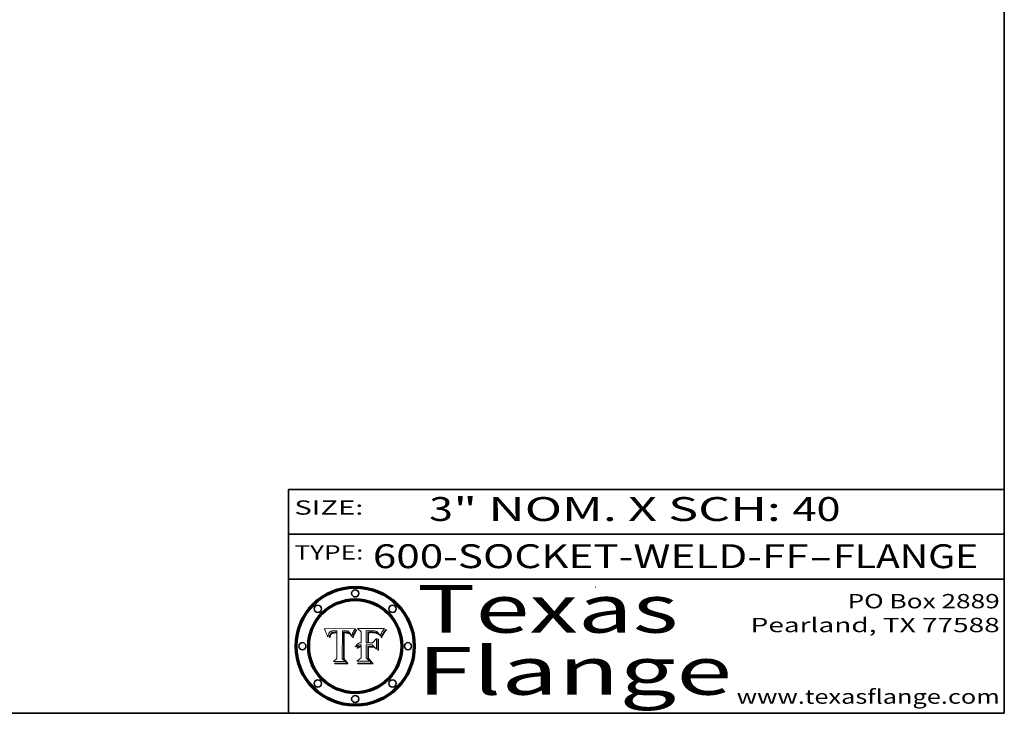
# Model space of a CAD drawing. Extents: x 0 to 10.8, y 0 to 8.2.
# Drawn here: x 6.6 to 10.8, y 0.2 to 3.2 of the extents above; entities that cross this region are included whole.
import ezdxf
from ezdxf.enums import TextEntityAlignment as Align

# ---------------------------------------------------------------- set-up
doc = ezdxf.new("R2010")
doc.units = 0
doc.header["$MEASUREMENT"] = 0
doc.layers.get('0').update_dxf_attribs({"lineweight": 13})
doc.layers.add('1', color=7, linetype='Continuous', lineweight=13)
doc.styles.get("Standard").update_dxf_attribs({"font": 'isocp.shx'})

# ---------------------------------------------------------------- blocks, each defined once
blk = doc.blocks.new('BLOCK1')
at = {"color": 7, "lineweight": 13, "ltscale": 0.03937}
for s, p, p2 in [('600-SOCKET-WELD-FF', (8.103809, 0.858248), (9.929716, 0.858248)), ('FLANGE', (10.032764, 0.858248), (10.640384, 0.858248)), ('-', (9.931241, 0.858248), (10.03124, 0.858248))]:
    blk.add_text(s, height=0.1, dxfattribs=at).set_placement(p, p2, align=Align.FIT)
blk = doc.blocks.new('BLOCK2')
at = {"color": 7, "lineweight": 13, "ltscale": 0.03937}
for s, p, p2 in [('3', (8.339405, 1.055967), (8.439405, 1.055967)), ('" NOM. X SCH: ', (8.440929, 1.055967), (9.860741, 1.055967)), ('40', (9.862265, 1.055967), (10.063789, 1.055967))]:
    blk.add_text(s, height=0.1, dxfattribs=at).set_placement(p, p2, align=Align.FIT)
blk = doc.blocks.new('BLOCK3')
at = {"color": 7, "lineweight": 13, "ltscale": 0.03937}
for s, p, p2 in [('PO Box 2889', (10.093103, 0.689966), (10.730818, 0.689966)), ('Pearland, TX 77588', (9.686702, 0.589966), (10.730818, 0.589966)), ('www.texasflange.com', (9.628644, 0.289966), (10.730818, 0.289966))]:
    blk.add_text(s, height=0.06, dxfattribs=at).set_placement(p, p2, align=Align.FIT)
blk = doc.blocks.new('BLOCK4')
at = {"color": 7, "lineweight": 13, "ltscale": 0.03937}
for s, p, p2 in [('Texas', (8.289209, 0.587871), (9.383692, 0.587871)), ('Flange', (8.289209, 0.327871), (9.608945, 0.327871))]:
    blk.add_text(s, height=0.2, dxfattribs=at).set_placement(p, p2, align=Align.FIT)
blk = doc.blocks.new('BLOCK5')
at = {"color": 7, "lineweight": 5, "ltscale": 0.00324}
blk.add_line((8.029831, 0.605292), (7.900255, 0.604209), dxfattribs=at)
at = {"color": 7, "lineweight": 5, "ltscale": 0.000103}
blk.add_line((7.900255, 0.604209), (7.902151, 0.600546), dxfattribs=at)
at = {"color": 7, "lineweight": 5, "ltscale": 0.0001}
blk.add_line((7.902151, 0.600546), (7.903945, 0.596951), dxfattribs=at)
at = {"color": 7, "lineweight": 5, "ltscale": 9.8e-05}
blk.add_line((7.903945, 0.596951), (7.905638, 0.593424), dxfattribs=at)
at = {"color": 7, "lineweight": 5, "ltscale": 9.5e-05}
for p, q in [((7.905638, 0.593424), (7.907229, 0.589967)), ((7.913659, 0.573722), (7.915938, 0.570681))]:
    blk.add_line(p, q, dxfattribs=at)
at = {"color": 7, "lineweight": 5, "ltscale": 9.3e-05}
blk.add_line((7.907229, 0.589967), (7.908719, 0.58658), dxfattribs=at)
at = {"color": 7, "lineweight": 5, "ltscale": 9e-05}
blk.add_line((7.908719, 0.58658), (7.910106, 0.583262), dxfattribs=at)
at = {"color": 7, "lineweight": 5, "ltscale": 8.7e-05}
blk.add_line((7.910106, 0.583262), (7.911392, 0.580013), dxfattribs=at)
at = {"color": 7, "lineweight": 5, "ltscale": 8.5e-05}
blk.add_line((7.911392, 0.580013), (7.912577, 0.576833), dxfattribs=at)
at = {"color": 7, "lineweight": 5, "ltscale": 5.9e-05}
for p, q in [((7.916418, 0.575775), (7.916824, 0.578087)), ((8.011163, 0.578771), (8.011871, 0.576531))]:
    blk.add_line(p, q, dxfattribs=at)
at = {"color": 7, "lineweight": 5, "ltscale": 5.5e-05}
for p, q in [((7.916824, 0.578087), (7.917339, 0.580242)), ((7.951177, 0.595142), (7.953361, 0.594908)), ((7.988236, 0.595943), (7.990431, 0.595799)), ((7.922543, 0.574013), (7.922096, 0.571866))]:
    blk.add_line(p, q, dxfattribs=at)
at = {"color": 7, "lineweight": 5, "ltscale": 5.2e-05}
for p, q in [((7.917339, 0.580242), (7.917966, 0.58224)), ((7.990431, 0.595799), (7.992506, 0.595562)), ((7.923073, 0.576006), (7.922543, 0.574013)), ((8.014802, 0.574562), (8.015467, 0.576534))]:
    blk.add_line(p, q, dxfattribs=at)
at = {"color": 7, "lineweight": 5, "ltscale": 5e-05}
for p, q in [((7.917966, 0.58224), (7.918703, 0.584081)), ((7.938912, 0.589269), (7.936934, 0.588921)), ((7.94287, 0.595557), (7.944881, 0.595532)), ((8.008726, 0.584579), (8.009591, 0.582795))]:
    blk.add_line(p, q, dxfattribs=at)
at = {"color": 7, "lineweight": 5, "ltscale": 4.7e-05}
for p, q in [((7.918703, 0.584081), (7.919549, 0.585767)), ((7.936934, 0.588921), (7.935095, 0.588473)), ((7.994457, 0.595229), (7.996287, 0.5948)), ((8.007806, 0.586212), (8.008726, 0.584579)), ((8.01683, 0.580272), (8.017528, 0.582038))]:
    blk.add_line(p, q, dxfattribs=at)
at = {"color": 7, "lineweight": 5, "ltscale": 4.5e-05}
for p, q in [((7.919549, 0.585767), (7.920506, 0.587294)), ((7.935095, 0.588473), (7.933397, 0.587925)), ((7.937799, 0.586203), (7.939577, 0.586511)), ((7.996287, 0.5948), (7.997995, 0.594276)), ((7.92513, 0.573132), (7.925573, 0.574872))]:
    blk.add_line(p, q, dxfattribs=at)
at = {"color": 7, "lineweight": 5, "ltscale": 4.3e-05}
for p, q in [((7.920506, 0.587294), (7.921574, 0.588665)), ((7.92516, 0.581064), (7.924381, 0.579533)), ((7.997995, 0.594276), (7.99958, 0.593658)), ((8.018954, 0.58536), (8.019684, 0.586917))]:
    blk.add_line(p, q, dxfattribs=at)
at = {"color": 7, "lineweight": 5, "ltscale": 4.2e-05}
for p, q in [((7.921574, 0.588665), (7.922751, 0.58988)), ((7.922751, 0.58988), (7.924063, 0.590958)), ((7.933397, 0.587925), (7.931839, 0.587279)), ((7.936151, 0.585809), (7.937799, 0.586203)), ((8.00581, 0.589025), (8.006836, 0.587694)), ((8.019684, 0.586917), (8.020426, 0.588405)), ((7.925573, 0.574872), (7.926092, 0.57648))]:
    blk.add_line(p, q, dxfattribs=at)
at = {"color": 7, "lineweight": 5, "ltscale": 4.8e-05}
for p, q in [((7.923684, 0.577847), (7.923073, 0.576006)), ((7.927152, 0.592775), (7.92893, 0.593513)), ((7.939577, 0.586511), (7.941484, 0.58673)), ((7.924766, 0.571259), (7.92513, 0.573132))]:
    blk.add_line(p, q, dxfattribs=at)
at = {"color": 7, "lineweight": 5, "ltscale": 4.6e-05}
for p, q in [((7.924381, 0.579533), (7.923684, 0.577847)), ((7.92553, 0.591923), (7.927152, 0.592775)), ((8.017528, 0.582038), (8.018235, 0.583734))]:
    blk.add_line(p, q, dxfattribs=at)
at = {"color": 7, "lineweight": 5, "ltscale": 4.4e-05}
for p, q in [((7.924063, 0.590958), (7.92553, 0.591923)), ((8.006836, 0.587694), (8.007806, 0.586212)), ((8.018235, 0.583734), (8.018954, 0.58536)), ((8.029019, 0.60375), (8.029831, 0.605292))]:
    blk.add_line(p, q, dxfattribs=at)
at = {"color": 7, "lineweight": 5, "ltscale": 4.1e-05}
for p, q in [((7.926023, 0.582444), (7.92516, 0.581064)), ((7.99958, 0.593658), (8.001043, 0.592944))]:
    blk.add_line(p, q, dxfattribs=at)
at = {"color": 7, "lineweight": 5, "ltscale": 3.9e-05}
for p, q in [((7.926968, 0.58367), (7.926023, 0.582444)), ((8.001043, 0.592944), (8.002384, 0.592136))]:
    blk.add_line(p, q, dxfattribs=at)
at = {"color": 7, "lineweight": 5, "ltscale": 7.7e-05}
blk.add_line((7.926092, 0.57648), (7.92736, 0.579297), dxfattribs=at)
at = {"color": 7, "lineweight": 5, "ltscale": 7.4e-05}
blk.add_line((7.929138, 0.585687), (7.926968, 0.58367), dxfattribs=at)
at = {"color": 7, "lineweight": 5, "ltscale": 6.9e-05}
for p, q in [((7.92736, 0.579297), (7.928935, 0.581582)), ((7.930843, 0.583356), (7.93324, 0.584759))]:
    blk.add_line(p, q, dxfattribs=at)
at = {"color": 7, "lineweight": 5, "ltscale": 5.1e-05}
for p, q in [((7.92893, 0.593513), (7.930864, 0.594138)), ((7.941484, 0.58673), (7.943519, 0.58686)), ((7.944881, 0.595532), (7.946936, 0.595454)), ((8.015467, 0.576534), (8.016143, 0.578438)), ((7.924478, 0.569252), (7.924766, 0.571259))]:
    blk.add_line(p, q, dxfattribs=at)
at = {"color": 7, "lineweight": 5, "ltscale": 6.5e-05}
blk.add_line((7.928935, 0.581582), (7.930843, 0.583356), dxfattribs=at)
at = {"color": 7, "lineweight": 5, "ltscale": 3.8e-05}
for p, q in [((7.930418, 0.586532), (7.929138, 0.585687)), ((7.93324, 0.584759), (7.93463, 0.585327)), ((8.002384, 0.592136), (8.003601, 0.591231)), ((8.003601, 0.591231), (8.004733, 0.590204))]:
    blk.add_line(p, q, dxfattribs=at)
at = {"color": 7, "lineweight": 5, "ltscale": 4e-05}
for p, q in [((7.931839, 0.587279), (7.930418, 0.586532)), ((7.93463, 0.585327), (7.936151, 0.585809)), ((8.004733, 0.590204), (8.00581, 0.589025)), ((8.020426, 0.588405), (8.021177, 0.589826))]:
    blk.add_line(p, q, dxfattribs=at)
at = {"color": 7, "lineweight": 5, "ltscale": 5.4e-05}
for p, q in [((7.930864, 0.594138), (7.932953, 0.594648)), ((7.943519, 0.58686), (7.945682, 0.586905)), ((7.949034, 0.595323), (7.951177, 0.595142)), ((7.924266, 0.567111), (7.924478, 0.569252)), ((8.014147, 0.572519), (8.014802, 0.574562))]:
    blk.add_line(p, q, dxfattribs=at)
at = {"color": 7, "lineweight": 5, "ltscale": 5.7e-05}
for p, q in [((7.932953, 0.594648), (7.9352, 0.595046)), ((7.943286, 0.589667), (7.941029, 0.589518)), ((8.012525, 0.574142), (8.014147, 0.572519))]:
    blk.add_line(p, q, dxfattribs=at)
at = {"color": 7, "lineweight": 5, "ltscale": 6e-05}
for p, q in [((7.9352, 0.595046), (7.9376, 0.595331)), ((7.945682, 0.589716), (7.943286, 0.589667))]:
    blk.add_line(p, q, dxfattribs=at)
at = {"color": 7, "lineweight": 5, "ltscale": 6.4e-05}
blk.add_line((7.9376, 0.595331), (7.940158, 0.5955), dxfattribs=at)
at = {"color": 7, "lineweight": 5, "ltscale": 5.3e-05}
for p, q in [((7.941029, 0.589518), (7.938912, 0.589269)), ((7.946936, 0.595454), (7.949034, 0.595323)), ((8.009591, 0.582795), (8.010404, 0.580859))]:
    blk.add_line(p, q, dxfattribs=at)
at = {"color": 7, "lineweight": 5, "ltscale": 6.8e-05}
blk.add_line((7.940158, 0.5955), (7.94287, 0.595557), dxfattribs=at)
at = {"color": 7, "lineweight": 5, "ltscale": 0.000162}
blk.add_line((7.952171, 0.589608), (7.945682, 0.589716), dxfattribs=at)
at = {"color": 7, "lineweight": 5, "ltscale": 0.000192}
blk.add_line((7.945682, 0.586905), (7.953361, 0.586796), dxfattribs=at)
at = {"color": 7, "lineweight": 5, "ltscale": 0.000136}
blk.add_line((7.953361, 0.594908), (7.952171, 0.589608), dxfattribs=at)
at = {"color": 7, "lineweight": 5, "ltscale": 0.00269}
blk.add_line((7.953361, 0.586796), (7.953361, 0.479178), dxfattribs=at)
at = {"color": 7, "lineweight": 5, "ltscale": 0.002931}
blk.add_line((7.974885, 0.478313), (7.976183, 0.595557), dxfattribs=at)
at = {"color": 7, "lineweight": 5, "ltscale": 4.9e-05}
for p, q in [((7.976183, 0.595557), (7.97813, 0.595713)), ((7.97813, 0.595713), (7.980077, 0.595835)), ((7.980077, 0.595835), (7.982024, 0.59592)), ((7.982024, 0.59592), (7.983971, 0.595973)), ((7.983971, 0.595973), (7.985918, 0.595991)), ((7.992506, 0.595562), (7.994457, 0.595229)), ((8.016143, 0.578438), (8.01683, 0.580272))]:
    blk.add_line(p, q, dxfattribs=at)
at = {"color": 7, "lineweight": 5, "ltscale": 5.8e-05}
for p, q in [((7.985918, 0.595991), (7.988236, 0.595943)), ((7.922096, 0.571866), (7.921734, 0.569565))]:
    blk.add_line(p, q, dxfattribs=at)
at = {"color": 7, "lineweight": 5, "ltscale": 5.6e-05}
blk.add_line((8.010404, 0.580859), (8.011163, 0.578771), dxfattribs=at)
at = {"color": 7, "lineweight": 5, "ltscale": 0.0004}
blk.add_line((8.021177, 0.589826), (8.029019, 0.60375), dxfattribs=at)
at = {"color": 7, "lineweight": 5, "ltscale": 8.2e-05}
blk.add_line((7.912577, 0.576833), (7.913659, 0.573722), dxfattribs=at)
at = {"color": 7, "lineweight": 5, "ltscale": 6.6e-05}
blk.add_line((7.915938, 0.570681), (7.916123, 0.573306), dxfattribs=at)
at = {"color": 7, "lineweight": 5, "ltscale": 6.2e-05}
for p, q in [((7.916123, 0.573306), (7.916418, 0.575775)), ((7.921734, 0.569565), (7.921454, 0.567111)), ((8.011871, 0.576531), (8.012525, 0.574142))]:
    blk.add_line(p, q, dxfattribs=at)
at = {"color": 7, "lineweight": 5, "ltscale": 7e-05}
blk.add_line((7.921454, 0.567111), (7.924266, 0.567111), dxfattribs=at)
at = {"color": 7, "lineweight": 5, "ltscale": 0.000493}
blk.add_line((7.953361, 0.479178), (7.93822, 0.466523), dxfattribs=at)
at = {"color": 7, "lineweight": 5, "ltscale": 0.001236}
blk.add_line((7.93822, 0.466523), (7.987647, 0.466523), dxfattribs=at)
at = {"color": 7, "lineweight": 5, "ltscale": 0.000434}
blk.add_line((7.987647, 0.466523), (7.974885, 0.478313), dxfattribs=at)
blk = doc.blocks.new('BLOCK6')
at = {"color": 7, "lineweight": 5, "ltscale": 0.000505}
blk.add_line((8.03978, 0.605292), (8.054382, 0.591339), dxfattribs=at)
at = {"color": 7, "lineweight": 5, "ltscale": 0.002807}
blk.add_line((8.152051, 0.605292), (8.03978, 0.605292), dxfattribs=at)
at = {"color": 7, "lineweight": 5, "ltscale": 0.001141}
blk.add_line((8.054382, 0.591339), (8.054382, 0.545696), dxfattribs=at)
at = {"color": 7, "lineweight": 5, "ltscale": 0.001265}
blk.add_line((8.076014, 0.545696), (8.076014, 0.596315), dxfattribs=at)
at = {"color": 7, "lineweight": 5, "ltscale": 0.0001}
blk.add_line((8.076014, 0.596315), (8.080016, 0.596207), dxfattribs=at)
at = {"color": 7, "lineweight": 5, "ltscale": 0.000262}
blk.add_line((8.080016, 0.596207), (8.090507, 0.596099), dxfattribs=at)
at = {"color": 7, "lineweight": 5, "ltscale": 7.8e-05}
for p, q in [((8.085749, 0.590474), (8.082612, 0.590366)), ((8.117954, 0.587933), (8.115029, 0.588965))]:
    blk.add_line(p, q, dxfattribs=at)
at = {"color": 7, "lineweight": 5, "ltscale": 0.001117}
blk.add_line((8.082612, 0.590366), (8.082612, 0.545696), dxfattribs=at)
at = {"color": 7, "lineweight": 5, "ltscale": 6.7e-05}
for p, q in [((8.085316, 0.587445), (8.087994, 0.58764)), ((8.120915, 0.584246), (8.123219, 0.582873)), ((8.036938, 0.537626), (8.03538, 0.535451)), ((8.043013, 0.542615), (8.040755, 0.541208))]:
    blk.add_line(p, q, dxfattribs=at)
at = {"color": 7, "lineweight": 5, "ltscale": 0.001044}
blk.add_line((8.085316, 0.545696), (8.085316, 0.587445), dxfattribs=at)
at = {"color": 7, "lineweight": 5, "ltscale": 6.8e-05}
for p, q in [((8.088465, 0.590591), (8.085749, 0.590474)), ((8.122807, 0.58518), (8.120546, 0.586671))]:
    blk.add_line(p, q, dxfattribs=at)
at = {"color": 7, "lineweight": 5, "ltscale": 6.3e-05}
for p, q in [((8.087994, 0.58764), (8.090491, 0.587792)), ((8.09689, 0.587987), (8.099417, 0.587969)), ((8.126338, 0.581511), (8.124737, 0.583461)), ((8.127607, 0.579333), (8.126338, 0.581511))]:
    blk.add_line(p, q, dxfattribs=at)
at = {"color": 7, "lineweight": 5, "ltscale": 7e-05}
for p, q in [((8.091251, 0.590682), (8.088465, 0.590591)), ((8.130044, 0.580736), (8.131463, 0.578313))]:
    blk.add_line(p, q, dxfattribs=at)
at = {"color": 7, "lineweight": 5, "ltscale": 5.8e-05}
for p, q in [((8.090491, 0.587792), (8.092805, 0.5879)), ((8.110827, 0.595125), (8.113085, 0.594648)), ((8.134311, 0.572844), (8.135177, 0.575007))]:
    blk.add_line(p, q, dxfattribs=at)
at = {"color": 7, "lineweight": 5, "ltscale": 0.000154}
blk.add_line((8.090507, 0.596099), (8.096672, 0.596207), dxfattribs=at)
at = {"color": 7, "lineweight": 5, "ltscale": 7.1e-05}
for p, q in [((8.094107, 0.590747), (8.091251, 0.590682)), ((8.102909, 0.596033), (8.10574, 0.595817)), ((8.113329, 0.586844), (8.116087, 0.586202)), ((8.140617, 0.587735), (8.14189, 0.590261))]:
    blk.add_line(p, q, dxfattribs=at)
at = {"color": 7, "lineweight": 5, "ltscale": 5.3e-05}
for p, q in [((8.092805, 0.5879), (8.094938, 0.587964)), ((8.104068, 0.587826), (8.106191, 0.5877)), ((8.124398, 0.58835), (8.125804, 0.586758)), ((8.136889, 0.57926), (8.137697, 0.581201))]:
    blk.add_line(p, q, dxfattribs=at)
at = {"color": 7, "lineweight": 5, "ltscale": 7.3e-05}
blk.add_line((8.097032, 0.590786), (8.094107, 0.590747), dxfattribs=at)
at = {"color": 7, "lineweight": 5, "ltscale": 4.9e-05}
for p, q in [((8.094938, 0.587964), (8.09689, 0.587987)), ((8.122994, 0.589734), (8.124398, 0.58835)), ((8.137697, 0.581201), (8.138474, 0.583019)), ((8.148372, 0.600311), (8.149522, 0.601895)), ((8.047222, 0.536498), (8.049152, 0.536744)), ((8.038381, 0.532799), (8.04004, 0.533868)), ((8.052347, 0.531458), (8.050394, 0.531249))]:
    blk.add_line(p, q, dxfattribs=at)
at = {"color": 7, "lineweight": 5, "ltscale": 8e-05}
for p, q in [((8.096672, 0.596207), (8.099887, 0.596163)), ((8.054382, 0.545696), (8.051189, 0.545309))]:
    blk.add_line(p, q, dxfattribs=at)
at = {"color": 7, "lineweight": 5, "ltscale": 7.5e-05}
for p, q in [((8.100026, 0.590798), (8.097032, 0.590786)), ((8.131463, 0.578313), (8.132887, 0.575682))]:
    blk.add_line(p, q, dxfattribs=at)
at = {"color": 7, "lineweight": 5, "ltscale": 6e-05}
blk.add_line((8.099417, 0.587969), (8.101811, 0.587915), dxfattribs=at)
at = {"color": 7, "lineweight": 5, "ltscale": 7.6e-05}
for p, q in [((8.099887, 0.596163), (8.102909, 0.596033)), ((8.051189, 0.545309), (8.048231, 0.544665))]:
    blk.add_line(p, q, dxfattribs=at)
at = {"color": 7, "lineweight": 5, "ltscale": 0.000106}
blk.add_line((8.104273, 0.590684), (8.100026, 0.590798), dxfattribs=at)
at = {"color": 7, "lineweight": 5, "ltscale": 5.6e-05}
for p, q in [((8.101811, 0.587915), (8.104068, 0.587826)), ((8.136049, 0.577196), (8.136889, 0.57926))]:
    blk.add_line(p, q, dxfattribs=at)
at = {"color": 7, "lineweight": 5, "ltscale": 9.8e-05}
blk.add_line((8.108189, 0.59034), (8.104273, 0.590684), dxfattribs=at)
at = {"color": 7, "lineweight": 5, "ltscale": 6.6e-05}
for p, q in [((8.10574, 0.595817), (8.108379, 0.595514)), ((8.118538, 0.585356), (8.120915, 0.584246)), ((8.128628, 0.582951), (8.130044, 0.580736)), ((8.03873, 0.539544), (8.036938, 0.537626)), ((8.040755, 0.541208), (8.03873, 0.539544))]:
    blk.add_line(p, q, dxfattribs=at)
at = {"color": 7, "lineweight": 5, "ltscale": 5e-05}
for p, q in [((8.106191, 0.5877), (8.108179, 0.58754)), ((8.11515, 0.594086), (8.117024, 0.593438)), ((8.049152, 0.536744), (8.051138, 0.536826))]:
    blk.add_line(p, q, dxfattribs=at)
at = {"color": 7, "lineweight": 5, "ltscale": 4.7e-05}
for p, q in [((8.108179, 0.58754), (8.110031, 0.587343)), ((8.032967, 0.530337), (8.033725, 0.528606))]:
    blk.add_line(p, q, dxfattribs=at)
at = {"color": 7, "lineweight": 5, "ltscale": 9.1e-05}
blk.add_line((8.111775, 0.589767), (8.108189, 0.59034), dxfattribs=at)
at = {"color": 7, "lineweight": 5, "ltscale": 6.2e-05}
blk.add_line((8.108379, 0.595514), (8.110827, 0.595125), dxfattribs=at)
at = {"color": 7, "lineweight": 5, "ltscale": 4.3e-05}
for p, q in [((8.110031, 0.587343), (8.111747, 0.587112)), ((8.118707, 0.592701), (8.120198, 0.591881)), ((8.120198, 0.591881), (8.121594, 0.59091)), ((8.13922, 0.584714), (8.139935, 0.586286))]:
    blk.add_line(p, q, dxfattribs=at)
at = {"color": 7, "lineweight": 5, "ltscale": 4e-05}
for p, q in [((8.111747, 0.587112), (8.113329, 0.586844)), ((8.139935, 0.586286), (8.140617, 0.587735)), ((8.052773, 0.536748), (8.054382, 0.53661)), ((8.045129, 0.526349), (8.046567, 0.527039)), ((8.046567, 0.527039), (8.048048, 0.527603)), ((8.048048, 0.527603), (8.049571, 0.528042)), ((8.049571, 0.528042), (8.051134, 0.528356)), ((8.051134, 0.528356), (8.052737, 0.528543))]:
    blk.add_line(p, q, dxfattribs=at)
at = {"color": 7, "lineweight": 5, "ltscale": 8.4e-05}
blk.add_line((8.115029, 0.588965), (8.111775, 0.589767), dxfattribs=at)
at = {"color": 7, "lineweight": 5, "ltscale": 5.4e-05}
for p, q in [((8.113085, 0.594648), (8.11515, 0.594086)), ((8.150747, 0.603555), (8.152051, 0.605292)), ((8.033725, 0.528606), (8.035222, 0.530168))]:
    blk.add_line(p, q, dxfattribs=at)
at = {"color": 7, "lineweight": 5, "ltscale": 6.5e-05}
for p, q in [((8.116087, 0.586202), (8.118538, 0.585356)), ((8.124737, 0.583461), (8.122807, 0.58518))]:
    blk.add_line(p, q, dxfattribs=at)
at = {"color": 7, "lineweight": 5, "ltscale": 4.6e-05}
for p, q in [((8.117024, 0.593438), (8.118707, 0.592701)), ((8.121594, 0.59091), (8.122994, 0.589734)), ((8.138474, 0.583019), (8.13922, 0.584714)), ((8.1473, 0.598802), (8.148372, 0.600311)), ((8.039021, 0.52592), (8.037725, 0.524604)), ((8.048522, 0.530904), (8.046733, 0.53042))]:
    blk.add_line(p, q, dxfattribs=at)
at = {"color": 7, "lineweight": 5, "ltscale": 7.2e-05}
for p, q in [((8.120546, 0.586671), (8.117954, 0.587933)), ((8.125449, 0.581235), (8.127607, 0.579333)), ((8.048231, 0.544665), (8.045504, 0.543768)), ((8.034058, 0.533022), (8.032967, 0.530337))]:
    blk.add_line(p, q, dxfattribs=at)
at = {"color": 7, "lineweight": 5, "ltscale": 6.9e-05}
for p, q in [((8.123219, 0.582873), (8.125449, 0.581235)), ((8.143089, 0.592394), (8.144543, 0.594729)), ((8.045504, 0.543768), (8.043013, 0.542615)), ((8.03538, 0.535451), (8.034058, 0.533022))]:
    blk.add_line(p, q, dxfattribs=at)
at = {"color": 7, "lineweight": 5, "ltscale": 5.7e-05}
blk.add_line((8.125804, 0.586758), (8.127215, 0.584958), dxfattribs=at)
at = {"color": 7, "lineweight": 5, "ltscale": 6.1e-05}
for p, q in [((8.127215, 0.584958), (8.128628, 0.582951)), ((8.14189, 0.590261), (8.143089, 0.592394))]:
    blk.add_line(p, q, dxfattribs=at)
at = {"color": 7, "lineweight": 5, "ltscale": 3.8e-05}
blk.add_line((8.144543, 0.594729), (8.145386, 0.596012), dxfattribs=at)
at = {"color": 7, "lineweight": 5, "ltscale": 4.1e-05}
for p, q in [((8.145386, 0.596012), (8.146304, 0.597369)), ((8.051138, 0.536826), (8.052773, 0.536748)), ((8.042372, 0.524592), (8.04373, 0.525533)), ((8.04373, 0.525533), (8.045129, 0.526349)), ((8.052737, 0.528543), (8.054382, 0.528606))]:
    blk.add_line(p, q, dxfattribs=at)
at = {"color": 7, "lineweight": 5, "ltscale": 4.4e-05}
for p, q in [((8.146304, 0.597369), (8.1473, 0.598802)), ((8.03978, 0.522333), (8.041057, 0.523526))]:
    blk.add_line(p, q, dxfattribs=at)
at = {"color": 7, "lineweight": 5, "ltscale": 5.2e-05}
for p, q in [((8.149522, 0.601895), (8.150747, 0.603555)), ((8.035222, 0.530168), (8.036774, 0.531566))]:
    blk.add_line(p, q, dxfattribs=at)
at = {"color": 7, "lineweight": 5, "ltscale": 4.8e-05}
for p, q in [((8.045345, 0.536087), (8.047222, 0.536498)), ((8.04004, 0.533868), (8.041754, 0.534771)), ((8.041754, 0.534771), (8.043522, 0.535512)), ((8.043522, 0.535512), (8.045345, 0.536087)), ((8.050394, 0.531249), (8.048522, 0.530904))]:
    blk.add_line(p, q, dxfattribs=at)
at = {"color": 7, "lineweight": 5, "ltscale": 0.000127}
blk.add_line((8.054382, 0.53661), (8.054382, 0.531527), dxfattribs=at)
at = {"color": 7, "lineweight": 5, "ltscale": 0.000165}
blk.add_line((8.082612, 0.545696), (8.076014, 0.545696), dxfattribs=at)
at = {"color": 7, "lineweight": 5, "ltscale": 0.001363}
blk.add_line((8.076014, 0.482097), (8.076014, 0.53661), dxfattribs=at)
at = {"color": 7, "lineweight": 5, "ltscale": 0.000619}
blk.add_line((8.076014, 0.53661), (8.100782, 0.53661), dxfattribs=at)
at = {"color": 7, "lineweight": 5, "ltscale": 0.000408}
blk.add_line((8.101647, 0.545696), (8.085316, 0.545696), dxfattribs=at)
at = {"color": 7, "lineweight": 5, "ltscale": 0.000639}
blk.add_line((8.100782, 0.53661), (8.118953, 0.518655), dxfattribs=at)
at = {"color": 7, "lineweight": 5, "ltscale": 0.000629}
blk.add_line((8.118953, 0.563975), (8.101647, 0.545696), dxfattribs=at)
at = {"color": 7, "lineweight": 5, "ltscale": 0.001133}
blk.add_line((8.118953, 0.518655), (8.118953, 0.563975), dxfattribs=at)
at = {"color": 7, "lineweight": 5, "ltscale": 7.9e-05}
blk.add_line((8.132887, 0.575682), (8.134311, 0.572844), dxfattribs=at)
at = {"color": 7, "lineweight": 5, "ltscale": 5.9e-05}
blk.add_line((8.135177, 0.575007), (8.136049, 0.577196), dxfattribs=at)
at = {"color": 7, "lineweight": 5, "ltscale": 5.1e-05}
for p, q in [((8.036774, 0.531566), (8.038381, 0.532799)), ((8.054382, 0.531527), (8.052347, 0.531458))]:
    blk.add_line(p, q, dxfattribs=at)
at = {"color": 7, "lineweight": 5, "ltscale": 7.7e-05}
blk.add_line((8.037725, 0.524604), (8.03978, 0.522333), dxfattribs=at)
at = {"color": 7, "lineweight": 5, "ltscale": 4.5e-05}
for p, q in [((8.0404, 0.527097), (8.039021, 0.52592)), ((8.041859, 0.528135), (8.0404, 0.527097)), ((8.043403, 0.529035), (8.041859, 0.528135)), ((8.045027, 0.529796), (8.043403, 0.529035)), ((8.046733, 0.53042), (8.045027, 0.529796))]:
    blk.add_line(p, q, dxfattribs=at)
at = {"color": 7, "lineweight": 5, "ltscale": 4.2e-05}
blk.add_line((8.041057, 0.523526), (8.042372, 0.524592), dxfattribs=at)
at = {"color": 7, "lineweight": 5, "ltscale": 0.001163}
blk.add_line((8.054382, 0.528606), (8.054382, 0.482097), dxfattribs=at)
at = {"color": 7, "lineweight": 5, "ltscale": 0.000564}
blk.add_line((8.054382, 0.482097), (8.036753, 0.468038), dxfattribs=at)
at = {"color": 7, "lineweight": 5, "ltscale": 0.001328}
blk.add_line((8.036753, 0.468038), (8.089859, 0.468038), dxfattribs=at)
at = {"color": 7, "lineweight": 5, "ltscale": 0.000493}
blk.add_line((8.089859, 0.468038), (8.076014, 0.482097), dxfattribs=at)

msp = doc.modelspace()

# ---------------------------------------------------------------- linework, layer by layer
at = {"color": 7, "lineweight": 13, "ltscale": 0.03937}
for points in [[(8.0298, 0.6053), (8.029, 0.6038), (8.0212, 0.5898), (8.0204, 0.5884), (8.0197, 0.5869), (8.019, 0.5854), (8.0182, 0.5837), (8.0175, 0.582), (8.0168, 0.5803), (8.0161, 0.5784), (8.0155, 0.5765), (8.0148, 0.5746), (8.0141, 0.5725), (8.0125, 0.5741), (8.0119, 0.5765), (8.0112, 0.5788), (8.0104, 0.5809), (8.0096, 0.5828), (8.0087, 0.5846), (8.0078, 0.5862), (8.0068, 0.5877), (8.0058, 0.589), (8.0047, 0.5902), (8.0036, 0.5912), (8.0024, 0.5921), (8.001, 0.5929), (7.9996, 0.5937), (7.998, 0.5943), (7.9963, 0.5948), (7.9945, 0.5952), (7.9925, 0.5956), (7.9904, 0.5958), (7.9882, 0.5959), (7.9859, 0.596), (7.984, 0.596), (7.982, 0.5959), (7.9801, 0.5958), (7.9781, 0.5957), (7.9762, 0.5956), (7.9749, 0.4783), (7.9876, 0.4665), (7.9382, 0.4665), (7.9534, 0.4792), (7.9534, 0.5868), (7.9457, 0.5869), (7.9435, 0.5869), (7.9415, 0.5867), (7.9396, 0.5865), (7.9378, 0.5862), (7.9362, 0.5858), (7.9346, 0.5853), (7.9332, 0.5848), (7.9308, 0.5834), (7.9289, 0.5816), (7.9274, 0.5793), (7.9261, 0.5765), (7.9256, 0.5749), (7.9251, 0.5731), (7.9248, 0.5713), (7.9245, 0.5693), (7.9243, 0.5671), (7.9215, 0.5671), (7.9217, 0.5696), (7.9221, 0.5719), (7.9225, 0.574), (7.9231, 0.576), (7.9237, 0.5778), (7.9244, 0.5795), (7.9252, 0.5811), (7.926, 0.5824), (7.927, 0.5837), (7.9291, 0.5857), (7.9304, 0.5865), (7.9318, 0.5873), (7.9334, 0.5879), (7.9351, 0.5885), (7.9369, 0.5889), (7.9389, 0.5893), (7.941, 0.5895), (7.9433, 0.5897), (7.9457, 0.5897), (7.9522, 0.5896), (7.9534, 0.5949), (7.9512, 0.5951), (7.949, 0.5953), (7.9469, 0.5955), (7.9449, 0.5955), (7.9429, 0.5956), (7.9402, 0.5955), (7.9376, 0.5953), (7.9352, 0.595), (7.933, 0.5946), (7.9309, 0.5941), (7.9289, 0.5935), (7.9272, 0.5928), (7.9255, 0.5919), (7.9241, 0.591), (7.9228, 0.5899), (7.9216, 0.5887), (7.9205, 0.5873), (7.9195, 0.5858), (7.9187, 0.5841), (7.918, 0.5822), (7.9173, 0.5802), (7.9168, 0.5781), (7.9164, 0.5758), (7.9161, 0.5733), (7.9159, 0.5707), (7.9137, 0.5737), (7.9126, 0.5768), (7.9114, 0.58), (7.9101, 0.5833), (7.9087, 0.5866), (7.9072, 0.59), (7.9056, 0.5934), (7.9039, 0.597), (7.9022, 0.6005), (7.9003, 0.6042)], [(8.0078, 0.5816), (8.0061, 0.5826), (8.0043, 0.5836), (8.0025, 0.5844), (8.0007, 0.5851), (7.9987, 0.5857), (7.9968, 0.5861), (7.9947, 0.5865), (7.9926, 0.5868), (7.9905, 0.587), (7.9883, 0.587), (7.9868, 0.587), (7.9852, 0.5869), (7.9836, 0.5868), (7.9835, 0.478), (8.0007, 0.4577), (7.9455, 0.4577), (7.943, 0.4606), (7.9948, 0.4606), (7.9803, 0.4771), (7.9803, 0.5898), (7.9861, 0.5899), (7.9882, 0.5899), (7.9901, 0.5899), (7.9919, 0.5898), (7.9935, 0.5897), (7.9951, 0.5895), (7.9978, 0.5891), (8.0001, 0.5886), (8.0019, 0.5879), (8.0035, 0.587), (8.0049, 0.5858), (8.0062, 0.5843), (8.0073, 0.5826)], [(8.0366, 0.5985), (8.0351, 0.5964), (8.0336, 0.5942), (8.0321, 0.5916), (8.0306, 0.5889), (8.029, 0.5858), (8.0274, 0.5825), (8.0258, 0.579), (8.0242, 0.5752), (8.0226, 0.5712), (8.021, 0.5669), (8.0181, 0.5679), (8.0201, 0.5732), (8.0217, 0.5773), (8.0232, 0.581), (8.0248, 0.5846), (8.0263, 0.5878), (8.0279, 0.5908), (8.0294, 0.5935), (8.0309, 0.5959), (8.0324, 0.5981), (8.0339, 0.6)], [(8.0398, 0.6053), (8.1521, 0.6053), (8.1507, 0.6036), (8.1495, 0.6019), (8.1484, 0.6003), (8.1473, 0.5988), (8.1463, 0.5974), (8.1454, 0.596), (8.1445, 0.5947), (8.1431, 0.5924), (8.1419, 0.5903), (8.1406, 0.5877), (8.1399, 0.5863), (8.1392, 0.5847), (8.1385, 0.583), (8.1377, 0.5812), (8.1369, 0.5793), (8.136, 0.5772), (8.1352, 0.575), (8.1343, 0.5728), (8.1329, 0.5757), (8.1315, 0.5783), (8.13, 0.5807), (8.1286, 0.583), (8.1272, 0.585), (8.1258, 0.5868), (8.1244, 0.5884), (8.123, 0.5897), (8.1216, 0.5909), (8.1202, 0.5919), (8.1187, 0.5927), (8.117, 0.5934), (8.1151, 0.5941), (8.1131, 0.5946), (8.1108, 0.5951), (8.1084, 0.5955), (8.1057, 0.5958), (8.1029, 0.596), (8.0999, 0.5962), (8.0967, 0.5962), (8.0905, 0.5961), (8.08, 0.5962), (8.076, 0.5963), (8.076, 0.5457), (8.0826, 0.5457), (8.0826, 0.5904), (8.0857, 0.5905), (8.0885, 0.5906), (8.0913, 0.5907), (8.0941, 0.5907), (8.097, 0.5908), (8.1, 0.5908), (8.1043, 0.5907), (8.1082, 0.5903), (8.1118, 0.5898), (8.115, 0.589), (8.118, 0.5879), (8.1205, 0.5867), (8.1228, 0.5852), (8.1247, 0.5835), (8.1263, 0.5815), (8.1276, 0.5793), (8.1254, 0.5812), (8.1232, 0.5829), (8.1209, 0.5842), (8.1185, 0.5854), (8.1161, 0.5862), (8.1133, 0.5868), (8.1117, 0.5871), (8.11, 0.5873), (8.1082, 0.5875), (8.1062, 0.5877), (8.1041, 0.5878), (8.1018, 0.5879), (8.0994, 0.588), (8.0969, 0.588), (8.0949, 0.588), (8.0928, 0.5879), (8.0905, 0.5878), (8.088, 0.5876), (8.0853, 0.5874), (8.0853, 0.5457), (8.1016, 0.5457), (8.119, 0.564), (8.119, 0.5187), (8.1008, 0.5366), (8.076, 0.5366), (8.076, 0.4821), (8.0899, 0.468), (8.0368, 0.468), (8.0544, 0.4821), (8.0544, 0.5286), (8.0527, 0.5285), (8.0511, 0.5284), (8.0496, 0.528), (8.048, 0.5276), (8.0466, 0.527), (8.0451, 0.5263), (8.0437, 0.5255), (8.0424, 0.5246), (8.0411, 0.5235), (8.0398, 0.5223), (8.0377, 0.5246), (8.039, 0.5259), (8.0404, 0.5271), (8.0419, 0.5281), (8.0434, 0.529), (8.045, 0.5298), (8.0467, 0.5304), (8.0485, 0.5309), (8.0504, 0.5312), (8.0523, 0.5315), (8.0544, 0.5315), (8.0544, 0.5366), (8.0528, 0.5367), (8.0511, 0.5368), (8.0492, 0.5367), (8.0472, 0.5365), (8.0453, 0.5361), (8.0435, 0.5355), (8.0418, 0.5348), (8.04, 0.5339), (8.0384, 0.5328), (8.0368, 0.5316), (8.0352, 0.5302), (8.0337, 0.5286), (8.033, 0.5303), (8.0341, 0.533), (8.0354, 0.5355), (8.0369, 0.5376), (8.0387, 0.5395), (8.0408, 0.5412), (8.043, 0.5426), (8.0455, 0.5438), (8.0482, 0.5447), (8.0512, 0.5453), (8.0544, 0.5457), (8.0544, 0.5913)], [(8.1603, 0.5987), (8.1573, 0.5951), (8.1545, 0.5916), (8.152, 0.5881), (8.1497, 0.5847), (8.1477, 0.5814), (8.1458, 0.5781), (8.1442, 0.5749), (8.1429, 0.5717), (8.1417, 0.5686), (8.1408, 0.5656), (8.1385, 0.5671), (8.1395, 0.5705), (8.1406, 0.5739), (8.142, 0.5773), (8.1437, 0.5806), (8.1455, 0.584), (8.1476, 0.5873), (8.15, 0.5906), (8.1525, 0.5939), (8.1553, 0.5972), (8.1583, 0.6005)], [(8.1268, 0.5602), (8.1268, 0.5135), (8.124, 0.5151), (8.124, 0.5618)], [(8.1075, 0.5275), (8.0853, 0.5275), (8.0853, 0.4812), (8.1044, 0.4577), (8.0417, 0.4577), (8.039, 0.4606), (8.0983, 0.4606), (8.0826, 0.4799), (8.0826, 0.5304), (8.1044, 0.5304)]]:
    msp.add_lwpolyline(points, close=True, dxfattribs=at)
at = {"color": 7, "lineweight": 70, "ltscale": 0.03937}
for radius in [0.2475, 0.195]:
    msp.add_circle((8.0298, 0.5312), radius, dxfattribs=at)
at = {"color": 7, "lineweight": 35, "ltscale": 0.03937}
for centre in [(8.0298, 0.7525), (7.8733, 0.6877), (8.1862, 0.6877), (7.8085, 0.5312), (8.251, 0.5312), (7.8733, 0.3748), (8.1862, 0.3748), (8.0298, 0.31)]:
    msp.add_circle(centre, 0.015, dxfattribs=at)
at = {"color": 7, "lineweight": 5, "ltscale": 0.03937}
msp.add_point((8.0298, 0.5312), dxfattribs=at)
at = {"layer": '1', "color": 7, "lineweight": 35, "ltscale": 0.03937}
for p, q in [((10.75, 8.25), (10.75, 0.25)), ((7.75, 1.1875), (10.75, 1.1875)), ((7.75, 1.1875), (7.75, 0.25)), ((7.75, 1), (10.75, 1)), ((7.75, 0.8125), (10.75, 0.8125)), ((0.25, 0.25), (10.75, 0.25))]:
    msp.add_line(p, q, dxfattribs=at)
at = {"layer": '1', "color": 7, "lineweight": 35, "ltscale": 3.2e-05}
msp.add_line((9.0357, 0.7788), (9.0369, 0.7784), dxfattribs=at)

# ---------------------------------------------------------------- block references
at = {"lineweight": 0}
for name in ['BLOCK2', 'BLOCK1', 'BLOCK4', 'BLOCK3', 'BLOCK5', 'BLOCK6']:
    msp.add_blockref(name, (0, 0), dxfattribs=at)

# ---------------------------------------------------------------- texts
at = {"color": 7, "lineweight": 13, "ltscale": 0.03937}
for s, p, p2 in [('SIZE:', (7.7748, 1.0822), (8.0641, 1.0822)), ('TYPE:', (7.7748, 0.8942), (8.0641, 0.8942))]:
    msp.add_text(s, height=0.06, dxfattribs=at).set_placement(p, p2, align=Align.FIT)

doc.saveas('drawing.dxf')
